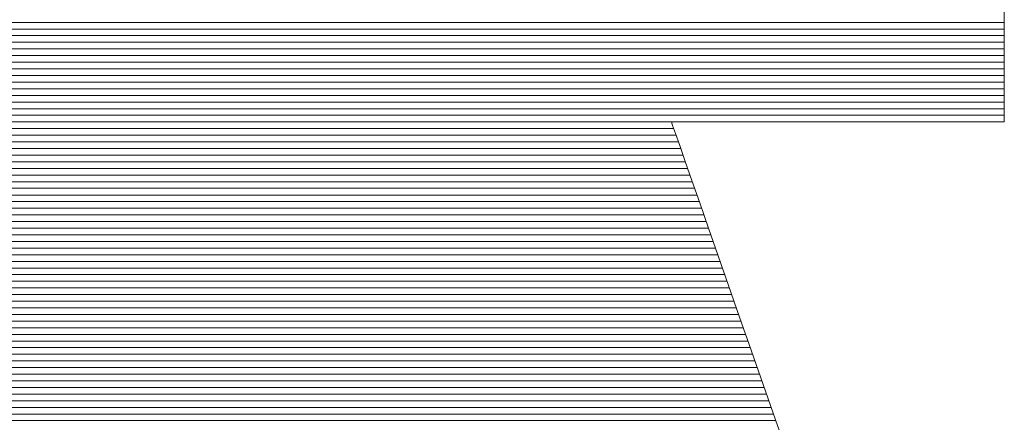
# Model space of a CAD drawing. Units: millimetres. Extents: x -1215 to 1185, y -841 to 821.
# Drawn here: x 1019 to 1030, y 771 to 776 of the extents above; entities that cross this region are included whole.
import ezdxf

# ---------------------------------------------------------------- set-up
doc = ezdxf.new("R2010")
doc.units = ezdxf.units.MM
doc.header["$LTSCALE"] = 30
doc.layers.add('F-2', color=7, linetype='Continuous')

msp = doc.modelspace()

# ---------------------------------------------------------------- linework, layer by layer
at = {"layer": 'F-2', "color": 40, "linetype": 'Continuous', "lineweight": 5}
for p, q in [((1029.913, 775.821), (1029.913, 775.966)), ((1029.913, 775.821), (1029.913, 775.966)), ((1029.913, 775.68), (1029.913, 775.821)), ((1029.913, 775.68), (1029.913, 775.821)), ((1029.913, 775.543), (1029.913, 775.68)), ((1029.913, 775.543), (1029.913, 775.68)), ((1029.913, 775.413), (1029.913, 775.543)), ((1029.913, 775.413), (1029.913, 775.543)), ((1029.913, 775.29), (1029.913, 775.413)), ((1029.913, 775.29), (1029.913, 775.413)), ((1029.913, 775.175), (1029.913, 775.29)), ((1029.913, 775.175), (1029.913, 775.29)), ((1029.913, 775.07), (1029.913, 775.175)), ((1029.913, 775.07), (1029.913, 775.175)), ((1029.913, 774.977), (1029.913, 775.07)), ((1029.913, 774.977), (1029.913, 775.07)), ((1029.913, 774.896), (1029.913, 774.977)), ((1029.913, 774.896), (1029.913, 774.977)), ((1029.913, 774.829), (1029.913, 774.896)), ((1029.913, 774.829), (1029.913, 774.896)), ((1029.913, 774.777), (1029.913, 774.829)), ((1029.913, 774.777), (1029.913, 774.829)), ((1026.236, 774.72), (1026.241, 774.722)), ((1026.236, 774.72), (1026.241, 774.722)), ((1026.249, 774.68), (1026.236, 774.72)), ((1026.249, 774.68), (1026.236, 774.72)), ((1026.241, 774.722), (1026.269, 774.722)), ((1026.241, 774.722), (1026.269, 774.722)), ((1026.28, 774.592), (1026.249, 774.68)), ((1026.28, 774.592), (1026.249, 774.68)), ((1026.269, 774.722), (1026.319, 774.722)), ((1026.269, 774.722), (1026.319, 774.722)), ((1026.319, 774.722), (1026.388, 774.722)), ((1026.319, 774.722), (1026.388, 774.722)), ((1026.388, 774.722), (1026.475, 774.722)), ((1026.388, 774.722), (1026.475, 774.722)), ((1026.475, 774.722), (1026.579, 774.722)), ((1026.475, 774.722), (1026.579, 774.722)), ((1026.579, 774.722), (1026.698, 774.722)), ((1026.579, 774.722), (1026.698, 774.722)), ((1026.698, 774.722), (1026.831, 774.722)), ((1026.698, 774.722), (1026.831, 774.722)), ((1026.831, 774.722), (1026.975, 774.722)), ((1026.831, 774.722), (1026.975, 774.722)), ((1026.975, 774.722), (1027.129, 774.722)), ((1026.975, 774.722), (1027.129, 774.722)), ((1027.129, 774.722), (1027.292, 774.722)), ((1027.129, 774.722), (1027.292, 774.722)), ((1027.292, 774.722), (1027.462, 774.722)), ((1027.292, 774.722), (1027.462, 774.722)), ((1027.462, 774.722), (1027.637, 774.722)), ((1027.462, 774.722), (1027.637, 774.722)), ((1027.637, 774.722), (1027.816, 774.722)), ((1027.637, 774.722), (1027.816, 774.722)), ((1027.816, 774.722), (1027.998, 774.722)), ((1027.816, 774.722), (1027.998, 774.722)), ((1027.998, 774.722), (1028.18, 774.722)), ((1027.998, 774.722), (1028.18, 774.722)), ((1028.18, 774.722), (1028.361, 774.722)), ((1028.18, 774.722), (1028.361, 774.722)), ((1028.361, 774.722), (1028.54, 774.722)), ((1028.361, 774.722), (1028.54, 774.722)), ((1028.54, 774.722), (1028.715, 774.722)), ((1028.54, 774.722), (1028.715, 774.722)), ((1028.715, 774.722), (1028.884, 774.722)), ((1028.715, 774.722), (1028.884, 774.722)), ((1028.884, 774.722), (1029.045, 774.722)), ((1028.884, 774.722), (1029.045, 774.722)), ((1029.045, 774.722), (1029.198, 774.722)), ((1029.045, 774.722), (1029.198, 774.722)), ((1029.198, 774.722), (1029.34, 774.722)), ((1029.198, 774.722), (1029.34, 774.722)), ((1029.34, 774.722), (1029.47, 774.722)), ((1029.34, 774.722), (1029.47, 774.722)), ((1029.47, 774.722), (1029.587, 774.722)), ((1029.47, 774.722), (1029.587, 774.722)), ((1029.587, 774.722), (1029.688, 774.722)), ((1029.587, 774.722), (1029.688, 774.722)), ((1029.688, 774.722), (1029.773, 774.722)), ((1029.688, 774.722), (1029.773, 774.722)), ((1029.773, 774.722), (1029.839, 774.722)), ((1029.773, 774.722), (1029.839, 774.722)), ((1029.839, 774.722), (1029.885, 774.722)), ((1029.839, 774.722), (1029.885, 774.722)), ((1029.885, 774.722), (1029.909, 774.722)), ((1029.885, 774.722), (1029.909, 774.722)), ((1029.909, 774.722), (1029.913, 774.724)), ((1029.909, 774.722), (1029.913, 774.724)), ((1029.913, 774.742), (1029.913, 774.777)), ((1029.913, 774.742), (1029.913, 774.777)), ((1029.913, 774.724), (1029.913, 774.742)), ((1029.913, 774.724), (1029.913, 774.742)), ((1026.327, 774.459), (1026.28, 774.592)), ((1026.327, 774.459), (1026.28, 774.592)), ((1026.388, 774.285), (1026.327, 774.459)), ((1026.388, 774.285), (1026.327, 774.459)), ((1026.462, 774.073), (1026.388, 774.285)), ((1026.462, 774.073), (1026.388, 774.285)), ((1026.548, 773.826), (1026.462, 774.073)), ((1026.548, 773.826), (1026.462, 774.073)), ((1026.645, 773.549), (1026.548, 773.826)), ((1026.645, 773.549), (1026.548, 773.826)), ((1026.752, 773.244), (1026.645, 773.549)), ((1026.752, 773.244), (1026.645, 773.549)), ((1026.867, 772.916), (1026.752, 773.244)), ((1026.867, 772.916), (1026.752, 773.244)), ((1026.989, 772.567), (1026.867, 772.916)), ((1026.989, 772.567), (1026.867, 772.916)), ((1027.117, 772.201), (1026.989, 772.567)), ((1027.117, 772.201), (1026.989, 772.567)), ((1027.25, 771.822), (1027.117, 772.201)), ((1027.25, 771.822), (1027.117, 772.201)), ((1027.386, 771.432), (1027.25, 771.822)), ((1027.386, 771.432), (1027.25, 771.822)), ((1027.525, 771.036), (1027.386, 771.432)), ((1027.525, 771.036), (1027.386, 771.432))]:
    msp.add_line(p, q, dxfattribs=at)
at = {"layer": 'F-2', "color": 40, "linetype": 'Continuous', "lineweight": 20}
for p, q in [((1029.913, 775.819), (1012.373, 775.819)), ((1029.913, 775.746), (1012.373, 775.746)), ((1029.913, 775.673), (1012.373, 775.673)), ((1029.913, 775.6), (1012.373, 775.6)), ((1029.913, 775.526), (1012.373, 775.526)), ((1029.913, 775.453), (1012.373, 775.453)), ((1029.913, 775.38), (1012.373, 775.38)), ((1029.913, 775.306), (1012.373, 775.306)), ((1029.913, 775.233), (1012.373, 775.233)), ((1029.913, 775.16), (1012.373, 775.16)), ((1029.913, 775.087), (1012.373, 775.087)), ((1029.913, 775.013), (1012.373, 775.013)), ((1029.913, 774.94), (1012.373, 774.94)), ((1029.913, 774.867), (1012.373, 774.867)), ((1029.913, 774.794), (1012.373, 774.794)), ((1026.236, 774.72), (1016.152, 774.72)), ((1026.287, 774.574), (1016.101, 774.574)), ((1026.261, 774.647), (1016.127, 774.647)), ((1026.312, 774.5), (1016.075, 774.5)), ((1026.364, 774.354), (1016.024, 774.354)), ((1026.338, 774.427), (1016.05, 774.427)), ((1026.389, 774.281), (1015.998, 774.281)), ((1026.441, 774.134), (1015.947, 774.134)), ((1026.415, 774.207), (1015.973, 774.207)), ((1026.466, 774.061), (1015.921, 774.061)), ((1026.518, 773.914), (1015.87, 773.914)), ((1026.492, 773.988), (1015.896, 773.988)), ((1026.543, 773.841), (1015.844, 773.841)), ((1026.569, 773.768), (1015.819, 773.768)), ((1026.62, 773.621), (1015.767, 773.621)), ((1026.594, 773.694), (1015.793, 773.694)), ((1026.646, 773.548), (1015.742, 773.548)), ((1026.697, 773.401), (1015.691, 773.401)), ((1026.671, 773.475), (1015.716, 773.475)), ((1026.723, 773.328), (1015.665, 773.328)), ((1026.774, 773.181), (1015.614, 773.181)), ((1026.748, 773.255), (1015.639, 773.255)), ((1026.8, 773.108), (1015.588, 773.108)), ((1026.851, 772.962), (1015.537, 772.962)), ((1026.825, 773.035), (1015.562, 773.035)), ((1026.877, 772.888), (1015.511, 772.888)), ((1026.928, 772.742), (1015.46, 772.742)), ((1026.902, 772.815), (1015.485, 772.815)), ((1026.954, 772.669), (1015.434, 772.669)), ((1027.005, 772.522), (1015.383, 772.522)), ((1026.979, 772.595), (1015.408, 772.595)), ((1027.03, 772.449), (1015.357, 772.449)), ((1027.082, 772.302), (1015.306, 772.302)), ((1027.056, 772.375), (1015.331, 772.375)), ((1027.107, 772.229), (1015.28, 772.229)), ((1027.159, 772.082), (1015.229, 772.082)), ((1027.133, 772.156), (1015.255, 772.156)), ((1027.184, 772.009), (1015.203, 772.009)), ((1027.236, 771.862), (1015.152, 771.862)), ((1027.21, 771.936), (1015.178, 771.936)), ((1027.261, 771.789), (1015.126, 771.789)), ((1027.313, 771.643), (1015.075, 771.643)), ((1027.287, 771.716), (1015.101, 771.716)), ((1027.338, 771.569), (1015.049, 771.569)), ((1027.39, 771.423), (1014.998, 771.423)), ((1027.364, 771.496), (1015.024, 771.496))]:
    msp.add_line(p, q, dxfattribs=at)

doc.saveas('drawing.dxf')
